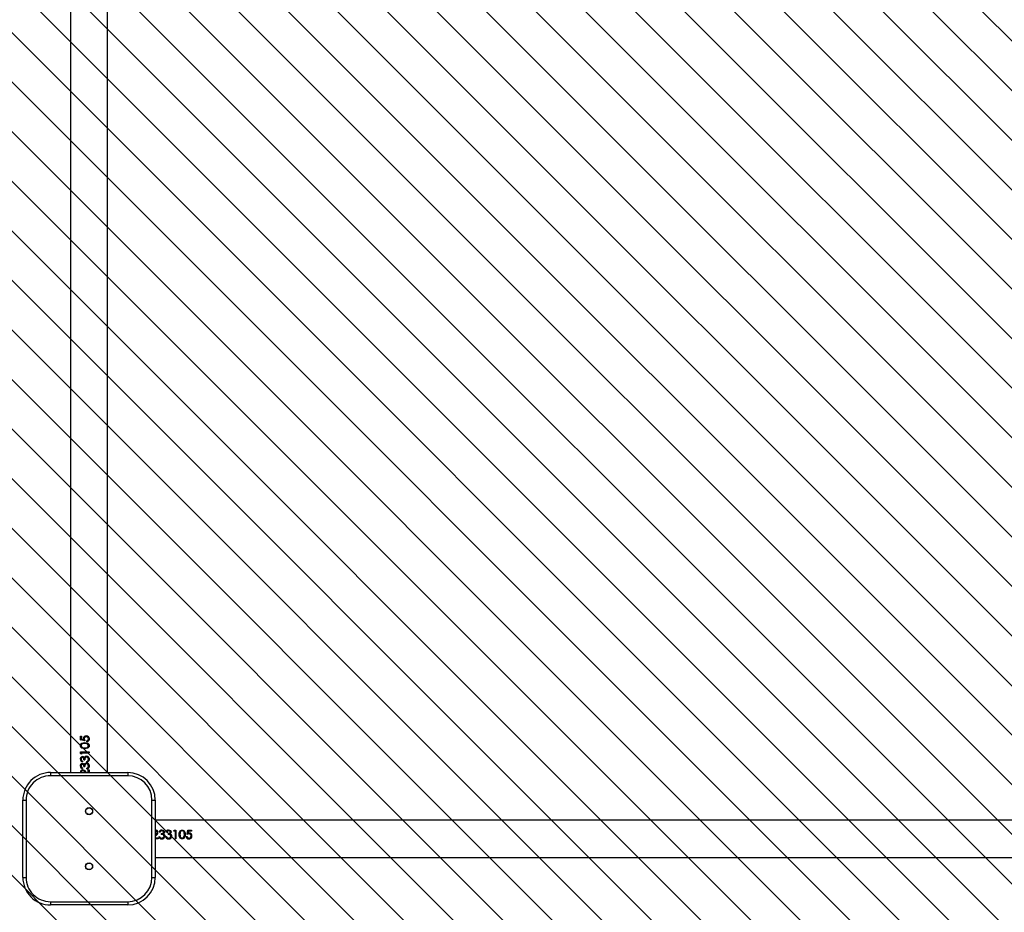
# Model space of a CAD drawing. Units: millimetres. Extents: x -3592 to -2031, y -128 to 732.
# Drawn here: x -2560 to -2470, y 197 to 278 of the extents above; entities that cross this region are included whole.
import ezdxf

# ---------------------------------------------------------------- set-up
doc = ezdxf.new("R2010")
doc.units = ezdxf.units.MM
doc.header["$LTSCALE"] = 100
doc.header["$PDSIZE"] = -1
doc.layers.add('VP-DIM', color=7, linetype='Continuous')
doc.layers.add('VP-USE', color=4, linetype='Continuous')
doc.layers.add('VP-EQ', color=7, linetype='Continuous', true_color=0x8a3492)
doc.dimstyles.new('Strefa', dxfattribs={"dimtxt": 14, "dimasz": 20, "dimexe": 20, "dimexo": 50, "dimgap": 20, "dimtad": 0, "dimdec": 0, "dimzin": 0, "dimdsep": 46, "dimtxsty": 'Standard', "dimcen": 0.09, "dimadec": 0, "dimazin": 0, "dimtfac": 1, "dimtdec": 4, "dimtofl": 0, "dimtmove": 0, "dimatfit": 3, "dimfxl": 70, "dimfxlon": 1, "dimtolj": 1, "dimtzin": 0, "dimarcsym": 0})

# ---------------------------------------------------------------- blocks, each defined once
blk = doc.blocks.new('*D29')
at = {"layer": 'Defpoints', "color": 0}
for p in [(-2181.37167589726, 711.8244937078559), (-2181.37167589726, 148.9239098156767), (-3084.271404649932, 138.4743001425215)]:
    blk.add_point(p, dxfattribs=at)
at = {"layer": 'VP-DIM', "color": 0, "lineweight": -2}
for p, q in [((-3084.271404649932, 641.8244937078559), (-3084.271404649932, 731.8244937078559)), ((-2181.37167589726, 641.8244937078559), (-2181.37167589726, 731.8244937078559)), ((-3064.271404649932, 711.8244937078559), (-2702.700979205855, 711.8244937078559)), ((-2201.37167589726, 711.8244937078559), (-2627.700979205855, 711.8244937078559))]:
    blk.add_line(p, q, dxfattribs=at)
at = {"layer": 'VP-DIM', "color": 0}
for points in [[(-3064.271404649932, 715.1578270411893), (-3064.271404649932, 708.4911603745226), (-3084.271404649932, 711.8244937078559)], [(-2201.37167589726, 708.4911603745226), (-2201.37167589726, 715.1578270411893), (-2181.37167589726, 711.8244937078559)]]:
    blk.add_solid(points, dxfattribs=at)
at = {"layer": 'VP-DIM', "color": 0, "insert": (-2665.200979205855, 711.8244937078559), "char_height": 14, "attachment_point": 5}
blk.add_mtext('\\A1;903', dxfattribs=at)
blk = doc.blocks.new('*D30')
at = {"layer": 'Defpoints', "color": 0}
for p in [(-2391.37167589726, 663.8244937078557), (-2391.37167589726, 96.92391148969), (-2934.271404649933, 28.92487213216214)]:
    blk.add_point(p, dxfattribs=at)
at = {"layer": 'VP-DIM', "color": 0, "lineweight": -2}
for p, q in [((-2934.271404649933, 593.8244937078557), (-2934.271404649933, 683.8244937078557)), ((-2391.37167589726, 593.8244937078557), (-2391.37167589726, 683.8244937078557)), ((-2914.271404649933, 663.8244937078557), (-2701.488206940262, 663.8244937078557)), ((-2411.37167589726, 663.8244937078557), (-2624.154873606929, 663.8244937078557))]:
    blk.add_line(p, q, dxfattribs=at)
at = {"layer": 'VP-DIM', "color": 0}
for points in [[(-2914.271404649933, 667.1578270411891), (-2914.271404649933, 660.4911603745223), (-2934.271404649933, 663.8244937078557)], [(-2411.37167589726, 660.4911603745223), (-2411.37167589726, 667.1578270411891), (-2391.37167589726, 663.8244937078557)]]:
    blk.add_solid(points, dxfattribs=at)
at = {"layer": 'VP-DIM', "color": 0, "insert": (-2662.821540273596, 663.8244937078557), "char_height": 14, "attachment_point": 5}
blk.add_mtext('\\A1;543', dxfattribs=at)
blk = doc.blocks.new('*D31')
at = {"layer": 'Defpoints', "color": 0}
for p in [(-2711.271401811261, 365.8244847433218), (-2602.771397996564, 22.02449376895515), (-2111.371389794965, 22.02449376895513)]:
    blk.add_point(p, dxfattribs=at)
at = {"layer": 'VP-DIM', "color": 0, "lineweight": -2}
for p, q in [((-2181.371389794965, 365.8244847433217), (-2091.371389794965, 365.8244847433217)), ((-2111.371389794965, 345.8244847433217), (-2111.371389794965, 226.8771282331418)), ((-2111.371389794965, 42.02449376895507), (-2111.371389794965, 149.5437948998087)), ((-2181.371389794965, 22.02449376895508), (-2091.371389794965, 22.02449376895506))]:
    blk.add_line(p, q, dxfattribs=at)
at = {"layer": 'VP-DIM', "color": 0}
for points in [[(-2108.038056461631, 345.8244847433217), (-2114.704723128298, 345.8244847433217), (-2111.371389794965, 365.8244847433217)], [(-2114.704723128298, 42.02449376895507), (-2108.038056461631, 42.02449376895507), (-2111.371389794965, 22.02449376895507)]]:
    blk.add_solid(points, dxfattribs=at)
at = {"layer": 'VP-DIM', "color": 0, "insert": (-2111.371389794965, 188.2104615664753), "char_height": 14, "attachment_point": 5, "rotation": 90}
blk.add_mtext('\\A1;344', dxfattribs=at)
blk = doc.blocks.new('*D32')
at = {"layer": 'Defpoints', "color": 0}
for p in [(-2818.272187877316, 575.8244937078559), (-2686.888347307382, -127.9755062310449), (-2051.37167589726, -127.9755062310449)]:
    blk.add_point(p, dxfattribs=at)
at = {"layer": 'VP-DIM', "color": 0, "lineweight": -2}
for p, q in [((-2121.37167589726, 575.8244937078559), (-2031.37167589726, 575.8244937078559)), ((-2051.37167589726, 555.8244937078559), (-2051.37167589726, 234.7590311866438)), ((-2051.37167589726, -107.9755062310449), (-2051.37167589726, 159.7590311866438)), ((-2121.37167589726, -127.9755062310449), (-2031.37167589726, -127.9755062310449))]:
    blk.add_line(p, q, dxfattribs=at)
at = {"layer": 'VP-DIM', "color": 0}
for points in [[(-2048.038342563926, 555.8244937078559), (-2054.705009230593, 555.8244937078559), (-2051.37167589726, 575.8244937078559)], [(-2054.705009230593, -107.9755062310449), (-2048.038342563926, -107.9755062310449), (-2051.37167589726, -127.9755062310449)]]:
    blk.add_solid(points, dxfattribs=at)
at = {"layer": 'VP-DIM', "color": 0, "insert": (-2051.37167589726, 197.259031186644), "char_height": 14, "attachment_point": 5, "rotation": 90}
blk.add_mtext('\\A1;704', dxfattribs=at)
blk = doc.blocks.new('2326s')
at = {"layer": 'VP-EQ', "color": 0, "linetype": 'Continuous', "lineweight": 25}
for p, q in [((-2554.956408906598, 352.9242276327259), (-2554.956408906598, 209.9241971151478)), ((-2551.586409974713, 209.9241971151478), (-2551.586409974713, 352.9242276327259)), ((-2554.041692186016, 212.8786086218008), (-2554.041692186016, 213.2068156377918)), ((-2554.041692186016, 213.2068156377918), (-2553.967830110211, 213.2068156377918)), ((-2554.018827844281, 212.8786086218008), (-2554.018827844281, 213.2068156377918)), ((-2553.967830110211, 213.2068156377918), (-2553.967830110211, 212.9346965925342)), ((-2553.534742761273, 213.1657838003284), (-2553.526922631879, 213.1657838003284)), ((-2553.531738687177, 213.2375835554249), (-2553.524013925214, 213.2375835554249)), ((-2554.059883523602, 212.3563288824207), (-2554.036470819135, 212.3563288824207)), ((-2553.667661119122, 212.7965568678028), (-2554.041692186016, 212.8786086218008)), ((-2554.041692186016, 212.8786086218008), (-2554.018827844281, 212.8786086218008)), ((-2553.655907083173, 212.7965568678028), (-2554.018827844281, 212.8786086218008)), ((-2553.967830110211, 212.9346965925342), (-2553.771301675458, 212.8915905134327)), ((-2553.771301675458, 212.8915905134327), (-2553.786131311078, 212.9858254568226)), ((-2553.786131311078, 212.9858254568226), (-2553.770848680158, 212.9858254568226)), ((-2553.771301675458, 212.8915905134327), (-2553.756472039838, 212.8915905134327)), ((-2553.756472039838, 212.8915905134327), (-2553.770848680158, 212.9858254568226)), ((-2553.707405496258, 212.9728435651905), (-2553.667661119122, 212.7965568678028)), ((-2553.469821382184, 212.5303744451649), (-2553.667661119122, 212.5606536047108)), ((-2553.655907083173, 212.5606536047108), (-2553.667661119122, 212.5606536047108)), ((-2553.66735117497, 212.6324533598074), (-2553.65559713902, 212.6324533598074)), ((-2553.46393244328, 212.5303744451649), (-2553.655907083173, 212.5606536047108)), ((-2553.476020265241, 212.714505113805), (-2553.476020265241, 212.7863048689014)), ((-2553.476020265241, 212.7863048689014), (-2553.469964433331, 212.7863048689014)), ((-2553.469964433331, 212.714505113805), (-2553.469964433331, 212.7863048689014)), ((-2553.46393244328, 212.5303744451649), (-2553.469821382184, 212.5303744451649)), ((-2553.332921434064, 212.9627465383655), (-2553.331109452863, 212.9627465383655)), ((-2553.331109452863, 212.3587369100696), (-2553.332921434064, 212.3587369100696)), ((-2553.250881600995, 212.9585742132313), (-2553.251501489301, 212.9585742132313)), ((-2553.250881600995, 212.3563288824207), (-2553.251501489301, 212.3563288824207)), ((-2554.041692186016, 211.7914318220267), (-2553.271409440656, 211.7914318220267)), ((-2554.041692186016, 211.6435169355518), (-2554.041692186016, 211.7914318220267)), ((-2553.967830110211, 211.5965603963978), (-2554.041692186016, 211.6435169355518)), ((-2554.041692186016, 211.6435169355518), (-2554.018827844281, 211.6435169355518)), ((-2554.018827844281, 211.6435169355518), (-2554.018827844281, 211.7914318220267)), ((-2553.967830110211, 211.6100906507618), (-2554.018827844281, 211.6435169355518)), ((-2553.967830110211, 211.71963206693), (-2553.967830110211, 211.5965603963978)), ((-2553.967830110211, 211.71963206693), (-2553.271409440656, 211.71963206693)), ((-2553.655907083173, 212.1606587545523), (-2553.667661119122, 212.1606587545523)), ((-2553.66735117497, 212.0888589994559), (-2553.65559713902, 212.0888589994559)), ((-2553.508278298993, 211.4016889707691), (-2553.501244950909, 211.4016889707691)), ((-2553.271409440656, 211.7914318220267), (-2553.271409440656, 211.71963206693)), ((-2554.059883523602, 211.1270069257862), (-2554.036470819135, 211.1270069257862)), ((-2554.059883523602, 210.5116247312671), (-2554.036470819135, 210.5116247312671)), ((-2553.873201776166, 210.960662283147), (-2553.873201776166, 210.8888625280506)), ((-2553.870960641522, 211.2888692991382), (-2553.853174615521, 211.2888692991382)), ((-2553.870960641522, 210.6734751836902), (-2553.853174615521, 210.6734751836902)), ((-2553.870650697369, 211.3606571333057), (-2553.852864671368, 211.3606571333057)), ((-2553.870650697369, 210.7452749387867), (-2553.852864671368, 210.7452749387867)), ((-2553.746911454816, 211.0837339536793), (-2553.667661119122, 211.0837339536793)), ((-2553.714224267621, 211.2672328130848), (-2553.701087403912, 211.2672328130848)), ((-2553.714224267621, 210.6518506185657), (-2553.701087403912, 210.6518506185657)), ((-2553.648015428204, 211.3539337293753), (-2553.636833596845, 211.3539337293753)), ((-2553.648015428204, 210.7385396139271), (-2553.636833596845, 210.7385396139271)), ((-2553.508278298993, 210.7862948553211), (-2553.501244950909, 210.7862948553211)), ((-2553.501459527631, 211.3298892156727), (-2553.49461691441, 211.3298892156727)), ((-2553.501459527631, 210.7145070211536), (-2553.49461691441, 210.7145070211536)), ((-2553.486200738568, 210.8580946104175), (-2553.486200738568, 210.929894365514)), ((-2553.486200738568, 210.929894365514), (-2553.479834962506, 210.929894365514)), ((-2553.479834962506, 210.8580946104175), (-2553.479834962506, 210.929894365514)), ((-2553.376146722455, 210.9925507681019), (-2553.373047280926, 210.9925507681019)), ((-2553.332921434064, 211.1262082235464), (-2553.331109452863, 211.1262082235464)), ((-2553.332921434064, 210.5108141080984), (-2553.331109452863, 210.5108141080984)), ((-2553.250881600995, 211.1249207632191), (-2553.251501489301, 211.1249207632191)), ((-2553.250881600995, 210.5095385687), (-2553.251501489301, 210.5095385687)), ((-2556.771704126019, 209.9241971151478), (-2549.771686959881, 209.9241971151478)), ((-2556.771704126019, 209.9241971151478), (-2556.771704126019, 209.6242069379934)), ((-2549.771686959881, 209.6242069379934), (-2556.771704126019, 209.6242069379934)), ((-2553.873201776166, 210.345280088628), (-2553.873201776166, 210.2734803335316)), ((-2553.842541146893, 210.1606606619009), (-2553.825613427777, 210.1606606619009)), ((-2553.836509156842, 210.0888609068043), (-2553.819748330731, 210.0888609068043)), ((-2553.746911454816, 210.4683517591602), (-2553.667661119122, 210.4683517591602)), ((-2553.586169648785, 209.9241971151478), (-2553.6003793961, 209.9375843183643)), ((-2553.576847482342, 209.9241971151478), (-2553.590604234356, 209.9375843183643)), ((-2553.565570283551, 209.9987982885489), (-2553.486510682721, 209.9241971151478)), ((-2553.486200738568, 210.2427124158985), (-2553.486200738568, 210.314500250066)), ((-2553.486200738568, 210.314500250066), (-2553.479834962506, 210.314500250066)), ((-2553.479834962506, 210.2427124158985), (-2553.479834962506, 210.314500250066)), ((-2553.376146722455, 210.3771685735828), (-2553.373047280926, 210.3771685735828)), ((-2553.353425431867, 210.1709126608021), (-2553.271409440656, 210.1709126608021)), ((-2553.353425431867, 209.9241971151478), (-2553.353425431867, 210.1709126608021)), ((-2553.350993562359, 209.9241971151478), (-2553.350993562359, 210.1709126608021)), ((-2553.271409440656, 210.1709126608021), (-2553.271409440656, 209.9241971151478)), ((-2549.771686959881, 209.9241971151478), (-2549.771686959881, 209.6242069379934)), ((-2559.271689820905, 200.424206175054), (-2559.271689820905, 207.4241994993338)), ((-2559.271689820905, 207.4241994993338), (-2558.971687722821, 207.4241994993338)), ((-2558.971687722821, 207.4241994993338), (-2558.971687722821, 200.424206175054)), ((-2547.571703363079, 200.424206175054), (-2547.571703363079, 207.4241994993338)), ((-2547.571703363079, 207.4241994993338), (-2547.271701264996, 207.4241994993338)), ((-2547.271701264996, 207.4241994993338), (-2547.271701264996, 200.424206175054)), ((-2404.271742272992, 205.6089162008413), (-2547.271701264996, 205.6089162008413)), ((-2547.271701264996, 204.2386888639576), (-2547.258325982709, 204.2528747694143)), ((-2547.271701264996, 204.229342855657), (-2547.258325982709, 204.2431115286001)), ((-2547.107025552411, 204.4890283720142), (-2547.107025552411, 204.4722556249747)), ((-2547.035237718243, 204.4950603620655), (-2547.035237718243, 204.4781088010914)), ((-2546.850630212445, 204.525709070409), (-2546.922418046613, 204.525709070409)), ((-2546.727534700055, 204.3994187490589), (-2546.727534700055, 204.3201684133655)), ((-2546.684285569806, 204.7123788969166), (-2546.684285569806, 204.6889781133777)), ((-2546.544047761578, 204.3667315618643), (-2546.544047761578, 204.3535827772266)), ((-2546.522423196454, 204.5234560148365), (-2546.522423196454, 204.5056699888357)), ((-2546.457358766217, 204.3005108015186), (-2546.457358766217, 204.2893408910877)), ((-2546.450635362286, 204.5231579916126), (-2546.450635362286, 204.5053838865406)), ((-2546.235248017926, 204.525709070409), (-2546.307035852094, 204.525709070409)), ((-2546.112152505536, 204.3994187490589), (-2546.112152505536, 204.3201684133655)), ((-2546.068903375287, 204.7123788969166), (-2546.068903375287, 204.6889781133777)), ((-2545.928665567059, 204.3667315618643), (-2545.928665567059, 204.3535827772266)), ((-2545.907041001935, 204.5234560148365), (-2545.907041001935, 204.5056699888357)), ((-2545.841976571698, 204.3005108015186), (-2545.841976571698, 204.2893408910877)), ((-2545.835229325909, 204.5231579916126), (-2545.835229325909, 204.5053838865406)), ((-2545.599337983746, 204.6203374044546), (-2545.552393365521, 204.6941875593311)), ((-2545.476266313214, 204.6203374044546), (-2545.599337983746, 204.6203374044546)), ((-2545.585795808453, 204.6203374044546), (-2545.552393365521, 204.6713351385245)), ((-2545.552393365521, 204.6941875593311), (-2545.404478479046, 204.6941875593311)), ((-2545.552393365521, 204.6941875593311), (-2545.552393365521, 204.6713351385245)), ((-2545.552393365521, 204.6713351385245), (-2545.404478479046, 204.6713351385245)), ((-2545.476266313214, 204.6203374044546), (-2545.476266313214, 203.923916734899)), ((-2545.404478479046, 204.6941875593311), (-2545.404478479046, 203.923916734899)), ((-2545.107027459759, 204.3198584692127), (-2545.107027459759, 204.308104433263)), ((-2545.035239625592, 204.3084024564869), (-2545.035239625592, 204.3201684133655)), ((-2544.839569497723, 204.7123788969166), (-2544.839569497723, 204.6889781133777)), ((-2544.665523934979, 204.1223286764271), (-2544.635244775433, 204.3201684133655)), ((-2544.665523934979, 204.1164397375235), (-2544.635244775433, 204.3084024564869)), ((-2544.635244775433, 204.3084024564869), (-2544.635244775433, 204.3201684133655)), ((-2544.563433099408, 204.3198584692127), (-2544.563433099408, 204.308104433263)), ((-2544.399329591412, 204.3201684133655), (-2544.317289758343, 204.6941875593311)), ((-2544.399329591412, 204.3084024564869), (-2544.317289758343, 204.6713351385245)), ((-2544.223066735882, 204.359912790502), (-2544.399329591412, 204.3201684133655)), ((-2544.317289758343, 204.6941875593311), (-2543.989082742352, 204.6941875593311)), ((-2544.317289758343, 204.6941875593311), (-2544.317289758343, 204.6713351385245)), ((-2544.317289758343, 204.6713351385245), (-2543.989082742352, 204.6713351385245)), ((-2544.261189866681, 204.6203374044546), (-2544.30431978764, 204.423808969701)), ((-2544.30431978764, 204.423808969701), (-2544.210072923322, 204.4386266843921)), ((-2544.30431978764, 204.423808969701), (-2544.30431978764, 204.4089674131519)), ((-2544.30431978764, 204.4089674131519), (-2544.210072923322, 204.4233559744009)), ((-2543.989082742352, 204.6203374044546), (-2544.261189866681, 204.6203374044546)), ((-2544.210072923322, 204.4386266843921), (-2544.210072923322, 204.4233559744009)), ((-2543.989082742352, 204.6941875593311), (-2543.989082742352, 204.6203374044546)), ((-2547.197100091596, 204.2180656568655), (-2547.271701264996, 204.1390060560352)), ((-2547.271701264996, 204.0059327261097), (-2547.024985719342, 204.0059327261097)), ((-2547.271701264996, 204.0035008566031), (-2547.024985719342, 204.0035008566031)), ((-2547.024985719342, 203.923916734899), (-2547.271701264996, 203.923916734899)), ((-2547.024985719342, 204.0059327261097), (-2547.024985719342, 203.923916734899)), ((-2546.953197885175, 204.1387080328113), (-2546.881386209149, 204.1387080328113)), ((-2546.953197885175, 204.1323303358204), (-2546.881386209149, 204.1323303358204)), ((-2546.881386209149, 204.1387080328113), (-2546.881386209149, 204.1323303358204)), ((-2546.818729806561, 204.0286540166981), (-2546.818729806561, 204.025542654241)), ((-2546.686359811444, 203.903400816167), (-2546.686359811444, 203.9040087835438)), ((-2546.685072351117, 203.9854406492359), (-2546.685072351117, 203.9836048261768)), ((-2546.481391358991, 204.1539549009451), (-2546.481391358991, 204.1471361295828)), ((-2546.409603524823, 204.1607855932364), (-2546.409603524823, 204.1537522451526)), ((-2546.337791848797, 204.1387080328113), (-2546.26600401463, 204.1387080328113)), ((-2546.337791848797, 204.1323303358204), (-2546.26600401463, 204.1323303358204)), ((-2546.26600401463, 204.1387080328113), (-2546.26600401463, 204.1323303358204)), ((-2546.203347612042, 204.0286540166981), (-2546.203347612042, 204.025542654241)), ((-2546.070977616925, 203.903400816167), (-2546.070977616925, 203.9040087835438)), ((-2546.069690156598, 203.9854406492359), (-2546.069690156598, 203.9836048261768)), ((-2545.866009164472, 204.1539549009451), (-2545.866009164472, 204.1471361295828)), ((-2545.794221330304, 204.1607855932364), (-2545.794221330304, 204.1537522451526)), ((-2545.404478479046, 203.923916734899), (-2545.476266313214, 203.923916734899)), ((-2544.839569497723, 203.903400816167), (-2544.839569497723, 203.9040087835438)), ((-2544.837161470075, 203.9836048261768), (-2544.837161470075, 203.9854406492359)), ((-2544.665523934979, 204.1164397375235), (-2544.665523934979, 204.1223286764271)), ((-2544.481393266339, 204.1285275594837), (-2544.409605432171, 204.1285275594837)), ((-2544.481393266339, 204.1224598066456), (-2544.409605432171, 204.1224598066456)), ((-2544.409605432171, 204.1285275594837), (-2544.409605432171, 204.1224598066456)), ((-2544.237324166912, 203.903400816167), (-2544.237324166912, 203.9040087835438)), ((-2544.233151841778, 203.9854406492359), (-2544.233151841778, 203.9836048261768)), ((-2544.030114579816, 204.1872500555164), (-2544.030114579816, 204.1794418470508)), ((-2543.958326745648, 204.1842459814197), (-2543.958326745648, 204.1765212194568)), ((-2547.271701264996, 202.2389172689564), (-2404.271742272992, 202.2389172689564)), ((-2559.271689820905, 200.424206175054), (-2558.971687722821, 200.424206175054)), ((-2547.571703363079, 200.424206175054), (-2547.271701264996, 200.424206175054)), ((-2556.771704126019, 198.2241987363943), (-2549.771686959881, 198.2241987363943)), ((-2556.771704126019, 198.2241987363943), (-2556.771704126019, 197.9241966383106)), ((-2549.771686959881, 198.2241987363943), (-2549.771686959881, 197.9241966383106)), ((-2549.771686959881, 197.9241966383106), (-2556.771704126019, 197.9241966383106))]:
    blk.add_line(p, q, dxfattribs=at)
at = {"layer": 'VP-EQ', "color": 0, "linetype": 'Continuous', "lineweight": 25, "flags": 128}
for points in [[(-2554.059883523602, 212.3563288824207), (-2554.051038194318, 212.4260901586658), (-2554.024192262311, 212.4897836820728), (-2553.981706071515, 212.5421284811148), (-2553.927775788922, 212.5806807653553), (-2553.802367616315, 212.6226305143484), (-2553.66735117497, 212.6324533598074)], [(-2553.66735117497, 212.0888589994559), (-2553.801533151287, 212.0972274915821), (-2553.927132058759, 212.1351718084461), (-2553.982492852826, 212.1738790647632), (-2554.023882318158, 212.2240542547352), (-2554.05089514317, 212.2871040479786), (-2554.059883523602, 212.3563288824207)], [(-2554.036470819135, 212.3563288824207), (-2554.027911592145, 212.4260901586658), (-2554.001852441449, 212.4897836820728), (-2553.960629869122, 212.5421284811148), (-2553.908296991009, 212.5806807653553), (-2553.786608148236, 212.6226305143484), (-2553.65559713902, 212.6324533598074)], [(-2553.65559713902, 212.0888589994559), (-2553.785797525067, 212.0972274915821), (-2553.907677102703, 212.1351718084461), (-2553.961392808576, 212.1738790647632), (-2554.001566339154, 212.2240542547352), (-2554.027768540997, 212.2871040479786), (-2554.036470819135, 212.3563288824207)], [(-2553.667661119122, 212.5606536047108), (-2553.773209024091, 212.5536202566273), (-2553.873130250592, 212.5251411573538), (-2553.918167520184, 212.4981283323414), (-2553.953524995465, 212.4611496107227), (-2553.977986741681, 212.4122738020069), (-2553.986450601239, 212.3587369100696)], [(-2553.986450601239, 212.3587369100696), (-2553.978058267255, 212.3048066274769), (-2553.954287934918, 212.2566699163563), (-2553.919073510785, 212.2187852041372), (-2553.874012399335, 212.1913909093985), (-2553.773399758954, 212.1661066190845), (-2553.667661119122, 212.1606587545523)], [(-2553.667661119122, 212.1606587545523), (-2553.560277391095, 212.1659874097952), (-2553.454896379132, 212.191462434972), (-2553.407284188886, 212.218272604192), (-2553.368493486066, 212.2567772047169), (-2553.342410493512, 212.3048900739798), (-2553.332921434064, 212.3587369100696)], [(-2553.66735117497, 212.6324533598074), (-2553.529712129254, 212.6227258817798), (-2553.396746087689, 212.580752290929), (-2553.338071275372, 212.5420331136829), (-2553.291174340863, 212.4895691053516), (-2553.260942865033, 212.4259947912342), (-2553.250881600995, 212.3563288824207)], [(-2553.250881600995, 212.3563288824207), (-2553.260919023175, 212.2871874944813), (-2553.291198182721, 212.2242211477405), (-2553.338619638104, 212.1729253904468), (-2553.397675920148, 212.1357440130359), (-2553.530665803571, 212.0974659101614), (-2553.66735117497, 212.0888589994559)], [(-2553.655907083173, 212.1606587545523), (-2553.551694322247, 212.1659874097952), (-2553.449436593671, 212.191462434972), (-2553.403254914899, 212.218272604192), (-2553.365608621259, 212.2567772047169), (-2553.340312410016, 212.3048900739798), (-2553.331109452863, 212.3587369100696)], [(-2553.27558176579, 212.4570488111622), (-2553.261252809186, 212.4259947912342), (-2553.251501489301, 212.3563288824207)], [(-2553.251501489301, 212.3563288824207), (-2553.261252809186, 212.2871874944813), (-2553.275033403058, 212.2576116697437)], [(-2553.251501489301, 212.9585742132313), (-2553.266641069074, 212.8690957204947), (-2553.272625375409, 212.8594516889698)], [(-2553.27181475224, 213.0714415685782), (-2553.269835878033, 213.067436136449), (-2553.251501489301, 212.9585742132313)], [(-2553.648015428204, 211.3539337293753), (-2553.58235495152, 211.3897441999561), (-2553.508278298993, 211.4016889707691)], [(-2553.636833596845, 211.3539337293753), (-2553.573128152509, 211.3897441999561), (-2553.501244950909, 211.4016889707691)], [(-2554.059883523602, 211.1270069257862), (-2554.047223497052, 211.2121581213123), (-2554.009553361554, 211.2874387876639), (-2553.981443811078, 211.3175510542044), (-2553.948041368146, 211.3405942098743), (-2553.910633493084, 211.3555668966419), (-2553.890820909161, 211.3592862264761), (-2553.870650697369, 211.3606571333057)], [(-2554.059883523602, 210.5116247312671), (-2554.047223497052, 210.5967640058643), (-2554.009553361554, 210.6720565931448), (-2553.981443811078, 210.7021688596853), (-2553.948041368146, 210.7252120153553), (-2553.910633493084, 210.7401727811939), (-2553.890820909161, 210.7439040319568), (-2553.870650697369, 210.7452749387867)], [(-2554.036470819135, 211.1270069257862), (-2554.024192262311, 211.2121581213123), (-2553.987642694135, 211.2874387876639), (-2553.960367608685, 211.3175510542044), (-2553.927966523785, 211.3405942098743), (-2553.891679216046, 211.3555668966419), (-2553.87246267857, 211.3592862264761), (-2553.852864671368, 211.3606571333057)], [(-2554.036470819135, 210.5116247312671), (-2554.024192262311, 210.5967640058643), (-2553.987642694135, 210.6720565931448), (-2553.960367608685, 210.7021688596853), (-2553.927966523785, 210.7252120153553), (-2553.891679216046, 210.7401727811939), (-2553.87246267857, 210.7439040319568), (-2553.852864671368, 210.7452749387867)], [(-2553.870960641522, 211.2888692991382), (-2553.897019792218, 211.2851261274463), (-2553.921004701276, 211.2739323751575), (-2553.941461015363, 211.2565039770252), (-2553.958293367047, 211.2350224630484), (-2553.980060983319, 211.1840008871206), (-2553.986450601239, 211.1279725210318)], [(-2553.870960641522, 210.6734751836902), (-2553.897019792218, 210.6697439329273), (-2553.921004701276, 210.6585501806385), (-2553.941461015363, 210.6411217825062), (-2553.958293367047, 210.6196402685291), (-2553.980060983319, 210.5686186926016), (-2553.986450601239, 210.5125784055838)], [(-2553.746911454816, 211.0837339536793), (-2553.752991128583, 211.1506818906912), (-2553.773352075238, 211.214423097814), (-2553.789802957196, 211.243283666814), (-2553.812142778058, 211.2672566549427), (-2553.839918542523, 211.283349909032), (-2553.855248857159, 211.2874507085928), (-2553.870960641522, 211.2888692991382)], [(-2553.746911454816, 210.4683517591602), (-2553.752991128583, 210.5352996961719), (-2553.773352075238, 210.599040903295), (-2553.789802957196, 210.6279014722952), (-2553.812142778058, 210.6518744604236), (-2553.839918542523, 210.667955793584), (-2553.855248857159, 210.6720685140738), (-2553.870960641522, 210.6734751836902)], [(-2553.732797074933, 211.0837339536793), (-2553.738709855695, 211.1506818906912), (-2553.758450914044, 211.214423097814), (-2553.774424958844, 211.243283666814), (-2553.796097207684, 211.2672566549427), (-2553.82306234898, 211.283349909032), (-2553.837915826458, 211.2874507085928), (-2553.853174615521, 211.2888692991382)], [(-2553.732797074933, 210.4683517591602), (-2553.738709855695, 210.5352996961719), (-2553.758450914044, 210.599040903295), (-2553.774424958844, 210.6279014722952), (-2553.796097207684, 210.6518744604236), (-2553.82306234898, 210.667955793584), (-2553.837915826458, 210.6720685140738), (-2553.853174615521, 210.6734751836902)], [(-2553.714224267621, 211.2672328130848), (-2553.686591554303, 211.3149642126209), (-2553.648015428204, 211.3539337293753)], [(-2553.714224267621, 210.6518506185657), (-2553.686591554303, 210.6995820181019), (-2553.648015428204, 210.7385396139271)], [(-2553.701087403912, 211.2672328130848), (-2553.674265313763, 211.3149642126209), (-2553.636833596845, 211.3539337293753)], [(-2553.701087403912, 210.6518506185657), (-2553.674265313763, 210.6995820181019), (-2553.636833596845, 210.7385396139271)], [(-2553.501459527631, 211.3298892156727), (-2553.542181420941, 211.3238572256214), (-2553.579350877423, 211.3062261716971), (-2553.610893655438, 211.2794994489795), (-2553.634759355206, 211.2459181921131), (-2553.659531045575, 211.1668109075672), (-2553.667661119122, 211.0837339536793)], [(-2553.501459527631, 210.7145070211536), (-2553.542181420941, 210.7084750311024), (-2553.579350877423, 210.690843977178), (-2553.610893655438, 210.6641172544605), (-2553.634759355206, 210.6305240766651), (-2553.659531045575, 210.5514167921192), (-2553.667661119122, 210.4683517591602)], [(-2553.648015428204, 210.7385396139271), (-2553.58235495152, 210.7743620054371), (-2553.508278298993, 210.7862948553211)], [(-2553.636833596845, 210.7385396139271), (-2553.573128152509, 210.7743620054371), (-2553.501244950909, 210.7862948553211)], [(-2553.486200738568, 210.929894365514), (-2553.426596093792, 210.9532832281238), (-2553.376146722455, 210.9925507681019)], [(-2553.479834962506, 210.929894365514), (-2553.421994615216, 210.9532832281238), (-2553.373047280926, 210.9925507681019)], [(-2553.376146722455, 210.9925507681019), (-2553.342648912091, 211.055409826482), (-2553.332921434064, 211.1262082235464)], [(-2553.376146722455, 210.3771685735828), (-2553.342648912091, 210.4400276319629), (-2553.332921434064, 210.5108141080984)], [(-2553.373047280926, 210.9925507681019), (-2553.340526986737, 211.055409826482), (-2553.331109452863, 211.1262082235464)], [(-2553.373047280926, 210.3771685735828), (-2553.340526986737, 210.4400276319629), (-2553.331109452863, 210.5108141080984)], [(-2553.251501489301, 211.1249207632191), (-2553.265973497052, 211.0285877363331), (-2553.272482324262, 211.01402036115)], [(-2553.251501489301, 210.5095385687), (-2553.265973497052, 210.413205541814), (-2553.272482324262, 210.3986381666309)], [(-2553.272410798688, 211.2359642164356), (-2553.268071580548, 211.2284540311941), (-2553.251501489301, 211.1249207632191)], [(-2553.272410798688, 210.6205820219166), (-2553.268071580548, 210.6130599157461), (-2553.251501489301, 210.5095385687)], [(-2553.486200738568, 210.314500250066), (-2553.426596093792, 210.3378891126758), (-2553.376146722455, 210.3771685735828)], [(-2553.479834962506, 210.314500250066), (-2553.421994615216, 210.3378891126758), (-2553.373047280926, 210.3771685735828)], [(-2546.727534700055, 204.3994187490589), (-2546.660586763043, 204.4055103437552), (-2546.596857476849, 204.4258593694813), (-2546.568008828778, 204.4423102514393), (-2546.54402391972, 204.4646381513721), (-2546.527930665631, 204.4924258367664), (-2546.52382986607, 204.5077561514029), (-2546.522423196454, 204.5234560148365)], [(-2546.727534700055, 204.3853043691761), (-2546.660586763043, 204.391217149938), (-2546.596857476849, 204.4109582082874), (-2546.568008828778, 204.4269322530874), (-2546.54402391972, 204.4485925809986), (-2546.527930665631, 204.4755577222952), (-2546.52382986607, 204.4904350416311), (-2546.522423196454, 204.5056699888357)], [(-2546.481391358991, 204.1539549009451), (-2546.487423349041, 204.1947006361133), (-2546.505042482037, 204.2318581716663), (-2546.531793046613, 204.2634009496815), (-2546.56536238255, 204.2872785703785), (-2546.644469667096, 204.3120383398182), (-2546.727534700055, 204.3201684133655)], [(-2546.684285569806, 204.7123788969166), (-2546.599122453351, 204.6997307912952), (-2546.52382986607, 204.6620487348682), (-2546.49371759953, 204.6339511053211), (-2546.470686364789, 204.60053674146), (-2546.455713678021, 204.5631407873282), (-2546.451994348187, 204.5433401243336), (-2546.450635362286, 204.5231579916126)], [(-2546.684285569806, 204.6889781133777), (-2546.599122453351, 204.6766995565542), (-2546.52382986607, 204.6401499883777), (-2546.49371759953, 204.6128868238577), (-2546.470686364789, 204.5804618970999), (-2546.455713678021, 204.5441745893604), (-2546.451994348187, 204.5249580518848), (-2546.450635362286, 204.5053838865406)], [(-2546.522423196454, 204.5234560148365), (-2546.526166368145, 204.5495151655323), (-2546.537348199506, 204.5735000745899), (-2546.554776597638, 204.5939563886768), (-2546.576258111615, 204.6108006612906), (-2546.627279687543, 204.6325563566336), (-2546.683308053632, 204.6389578954822)], [(-2546.544047761578, 204.3667315618643), (-2546.496316362042, 204.3390869276172), (-2546.457358766217, 204.3005108015186)], [(-2546.544047761578, 204.3535827772266), (-2546.496316362042, 204.3267726080066), (-2546.457358766217, 204.2893408910877)], [(-2546.457358766217, 204.3005108015186), (-2546.421548295636, 204.234862245763), (-2546.409603524823, 204.1607855932364)], [(-2546.457358766217, 204.2893408910877), (-2546.421548295636, 204.2256354467518), (-2546.409603524823, 204.1537522451526)], [(-2546.112152505536, 204.3994187490589), (-2546.045204568524, 204.4055103437552), (-2545.98147528233, 204.4258593694813), (-2545.952602792401, 204.4423102514393), (-2545.928641725201, 204.4646381513721), (-2545.912548471112, 204.4924258367664), (-2545.908447671552, 204.5077561514029), (-2545.907041001935, 204.5234560148365)], [(-2546.112152505536, 204.3853043691761), (-2546.045204568524, 204.391217149938), (-2545.98147528233, 204.4109582082874), (-2545.952602792401, 204.4269322530874), (-2545.928641725201, 204.4485925809986), (-2545.912548471112, 204.4755577222952), (-2545.908447671552, 204.4904350416311), (-2545.907041001935, 204.5056699888357)], [(-2545.866009164472, 204.1539549009451), (-2545.872041154523, 204.1947006361133), (-2545.889660287518, 204.2318581716663), (-2545.916410852093, 204.2634009496815), (-2545.949980188031, 204.2872785703785), (-2546.029087472577, 204.3120383398182), (-2546.112152505536, 204.3201684133655)], [(-2546.068903375287, 204.7123788969166), (-2545.983740258831, 204.6997307912952), (-2545.908447671552, 204.6620487348682), (-2545.878335405011, 204.6339511053211), (-2545.85530417027, 204.60053674146), (-2545.840331483502, 204.5631407873282), (-2545.836612153668, 204.5433401243336), (-2545.835229325909, 204.5231579916126)], [(-2546.068903375287, 204.6889781133777), (-2545.983740258831, 204.6766995565542), (-2545.908447671552, 204.6401499883777), (-2545.878335405011, 204.6128868238577), (-2545.85530417027, 204.5804618970999), (-2545.840331483502, 204.5441745893604), (-2545.836612153668, 204.5249580518848), (-2545.835229325909, 204.5053838865406)], [(-2545.907041001935, 204.5234560148365), (-2545.910784173627, 204.5495151655323), (-2545.921966004987, 204.5735000745899), (-2545.939394403119, 204.5939563886768), (-2545.960875917096, 204.6108006612906), (-2546.011897493024, 204.6325563566336), (-2546.067925859113, 204.6389578954822)], [(-2545.928665567059, 204.3667315618643), (-2545.880934167523, 204.3390869276172), (-2545.841976571698, 204.3005108015186)], [(-2545.928665567059, 204.3535827772266), (-2545.880934167523, 204.3267726080066), (-2545.841976571698, 204.2893408910877)], [(-2545.841976571698, 204.3005108015186), (-2545.806166101117, 204.234862245763), (-2545.794221330304, 204.1607855932364)], [(-2545.841976571698, 204.2893408910877), (-2545.806166101117, 204.2256354467518), (-2545.794221330304, 204.1537522451526)], [(-2545.107027459759, 204.3198584692127), (-2545.098658967633, 204.4540404455313), (-2545.060726571698, 204.5796393530018), (-2545.022007394452, 204.6350001470694), (-2544.971844125409, 204.6763896124014), (-2544.908782411237, 204.7034024374134), (-2544.839569497723, 204.7123788969166)], [(-2545.107027459759, 204.308104433263), (-2545.098658967633, 204.4383048193106), (-2545.060726571698, 204.5601724760184), (-2545.022007394452, 204.6139001028187), (-2544.971844125409, 204.6540617124685), (-2544.908782411237, 204.6802758352408), (-2544.839569497723, 204.6889781133777)], [(-2544.839569497723, 203.903400816167), (-2544.908710885663, 203.9134382383475), (-2544.971677232403, 203.9437054769642), (-2545.022961068768, 203.9911269323475), (-2545.060154367108, 204.0501832143909), (-2545.098420549054, 204.183173097814), (-2545.107027459759, 204.3198584692127)], [(-2544.837161470075, 204.6389578954822), (-2544.891091752667, 204.6305774824268), (-2544.939228463788, 204.6067833082325), (-2544.977113176007, 204.5715808050281), (-2545.004507470745, 204.5265316145071), (-2545.029803681989, 204.4258951322681), (-2545.035239625592, 204.3201684133655)], [(-2545.035239625592, 204.3201684133655), (-2545.029922891278, 204.2127846853382), (-2545.004435945172, 204.1073917524463), (-2544.977637696881, 204.0598034040579), (-2544.939109254498, 204.0210007803089), (-2544.891020227094, 203.9949297086841), (-2544.837161470075, 203.9854406492359)], [(-2545.035239625592, 204.3084024564869), (-2545.029922891278, 204.2042135374195), (-2545.004435945172, 204.1019558088428), (-2544.977637696881, 204.0557741300709), (-2544.939109254498, 204.0181159155018), (-2544.891020227094, 203.9928197042591), (-2544.837161470075, 203.9836048261768)], [(-2544.839569497723, 204.7123788969166), (-2544.769808221478, 204.7035454885611), (-2544.706102777142, 204.6766995565542), (-2544.65376989903, 204.6342014448292), (-2544.615217614788, 204.5802950040943), (-2544.573255944867, 204.4548749105579), (-2544.563433099408, 204.3198584692127)], [(-2544.839569497723, 204.6889781133777), (-2544.769808221478, 204.680406965459), (-2544.706102777142, 204.6543597356924), (-2544.65376989903, 204.6131252424366), (-2544.615217614788, 204.5608162061817), (-2544.573255944867, 204.4391273634083), (-2544.563433099408, 204.308104433263)], [(-2544.563433099408, 204.3198584692127), (-2544.573184419293, 204.1822194234974), (-2544.615146089215, 204.0492653028614), (-2544.653865266461, 203.9905666486866), (-2544.706341195722, 203.9436816351063), (-2544.76990358891, 203.9134501592764), (-2544.839569497723, 203.903400816167)], [(-2544.635244775433, 204.3201684133655), (-2544.642278123517, 204.425728239263), (-2544.670769143719, 204.5256256239065), (-2544.697758126874, 204.5706748144275), (-2544.734736848493, 204.6060203687794), (-2544.783612657208, 204.6304940359244), (-2544.837161470075, 204.6389578954822)], [(-2546.881386209149, 204.1387080328113), (-2546.857997346539, 204.0791153089649), (-2546.818729806561, 204.0286540166981)], [(-2546.881386209149, 204.1323303358204), (-2546.857997346539, 204.0745019094593), (-2546.818729806561, 204.025542654241)], [(-2546.818729806561, 204.0286540166981), (-2546.755858827252, 203.9951562063345), (-2546.685072351117, 203.9854406492359)], [(-2546.818729806561, 204.025542654241), (-2546.755858827252, 203.9930462019095), (-2546.685072351117, 203.9836048261768)], [(-2546.686359811444, 203.9040087835438), (-2546.782704759259, 203.9184927122244), (-2546.797272134442, 203.9250015394337)], [(-2546.575304437299, 203.9249300138599), (-2546.582838464398, 203.9205788747915), (-2546.686359811444, 203.9040087835438)], [(-2546.26600401463, 204.1387080328113), (-2546.24261515202, 204.0791153089649), (-2546.203347612042, 204.0286540166981)], [(-2546.26600401463, 204.1323303358204), (-2546.24261515202, 204.0745019094593), (-2546.203347612042, 204.025542654241)], [(-2546.203347612042, 204.0286540166981), (-2546.140476632733, 203.9951562063345), (-2546.069690156598, 203.9854406492359)], [(-2546.203347612042, 204.025542654241), (-2546.140476632733, 203.9930462019095), (-2546.069690156598, 203.9836048261768)], [(-2546.070977616925, 203.9040087835438), (-2546.16732256474, 203.9184927122244), (-2546.181889939923, 203.9250015394337)], [(-2545.959922242779, 203.9249300138599), (-2545.967456269879, 203.9205788747915), (-2546.070977616925, 203.9040087835438)], [(-2544.839569497723, 203.9040087835438), (-2544.908710885663, 203.9137481825003), (-2544.938298631329, 203.92755261823)], [(-2544.738837648053, 203.9280890600332), (-2544.76990358891, 203.9137601034292), (-2544.839569497723, 203.9040087835438)], [(-2544.237324166912, 203.9040087835438), (-2544.326802659649, 203.9191483633169), (-2544.336458612103, 203.9251445905811)], [(-2544.124456811566, 203.9243220464832), (-2544.128462243695, 203.9223431722767), (-2544.237324166912, 203.9040087835438)]]:
    blk.add_lwpolyline(points, dxfattribs=at)
at = {"layer": 'VP-EQ', "color": 0, "linetype": 'Continuous', "lineweight": 25}
for centre, radius in [((-2553.27169584881, 206.4238242961871), 0.3250000000002728), ((-2553.27169584881, 206.4238242961871), 0.3000000000001819), ((-2553.27169584881, 201.4238242961871), 0.3250000000002728), ((-2553.27169584881, 201.4238242961876), 0.3000000000001184)]:
    blk.add_circle(centre, radius, dxfattribs=at)
for centre, radius, start, end in [((-2553.543031000708, 212.994587629081), 0.2432581685468817, 87.3393102950273, 182.0642435842194), ((-2553.531548481398, 212.9980878719282), 0.239614173100188, 88.19806384209103, 182.9334310959183), ((-2553.533934744706, 212.9913324137626), 0.174453257824054, 90.26537827485409, 186.0837280267103), ((-2553.532267540983, 212.96641922904), 0.1993799363040757, 358.9445197886051, 90.71132192037419), ((-2553.522284977746, 212.9662366676632), 0.2715115211550564, 358.3828141219287, 91.99537446889298), ((-2553.527199187238, 212.9695753890758), 0.1962086061551456, 358.0054730193881, 89.91924176807288), ((-2553.506379639063, 212.9571764102132), 0.1735476165470106, 280.0748156865656, 1.839262675112057), ((-2553.495518461189, 212.9583637982823), 0.244636950684687, 274.571470192293, 0.04928074018478272), ((-2553.503246567939, 212.9553554928477), 0.1722957165478275, 281.1377622747074, 2.45859682323891), ((-2553.518695819968, 212.3509764620578), 0.1859364058263399, 2.392055017846391, 74.76042503038195), ((-2553.515785527526, 212.3530357481629), 0.1847640544050348, 1.768224746125073, 73.70130360460362), ((-2553.514983556304, 211.1373784050286), 0.2643956044220258, 357.2993701412778, 88.54678318329144), ((-2553.826403458695, 210.5024078527176), 0.2336619172203918, 177.7393608307737, 258.4465395422219), ((-2553.826397771692, 211.1177945052873), 0.2336674239948602, 177.7405081093109, 258.4453922637981), ((-2553.812345276759, 210.496899735756), 0.2246087358896001, 176.2410829312907, 254.2795227660362), ((-2553.812338995732, 211.1122863709597), 0.2246147123321499, 176.242318282547, 254.2782874148031), ((-2553.814359128042, 211.1224746572564), 0.1721792718451997, 178.1701749509742, 250.0163353082069), ((-2553.814375799406, 210.5070807861052), 0.1721626011824622, 178.17007905064, 250.0202214406698), ((-2553.87492567429, 211.1758296162036), 0.1848769496333413, 29.63020519842338, 88.67501076522362), ((-2553.874944093719, 210.5604165808368), 0.1849082090018687, 29.63569015266641, 88.66952581042806), ((-2553.514964751475, 210.5220023153192), 0.2643771082136938, 357.2978565555047, 88.55075818068764), ((-2553.514514282175, 211.1475170619265), 0.182838806269989, 353.3072884901077, 85.90557741795112), ((-2553.514515208104, 210.5321328538544), 0.1828408807972351, 353.3042388457119, 85.90533305745049), ((-2553.51034943078, 211.1497904165647), 0.1807846495462038, 352.5047753886158, 85.00760476150724), ((-2553.510350463734, 210.5344060124037), 0.1807869406983815, 352.5017666456581, 85.00733957711036), ((-2553.512509946886, 211.118476531926), 0.2617076985701313, 275.7696323728595, 1.410980952264643), ((-2553.512509946886, 210.5030943374068), 0.2617076985701369, 275.7696323728595, 1.410980952314407), ((-2556.77169584881, 207.4242025237684), 2.5, 90, 180.0000000000052), ((-2556.77169584881, 207.4242025237684), 2.200000000000045, 90, 180.0000000000059), ((-2553.836824121996, 209.9369520743908), 0.2237816268138818, 91.4639139260177, 184.6044589898501), ((-2553.816197838445, 209.9396236173668), 0.2212374931580237, 92.43917298460602, 185.3520491771598), ((-2553.826602553603, 209.9287541852675), 0.1604129142840816, 93.54066241187951, 184.8097051732682), ((-2553.886199098276, 209.7680547542136), 0.3950258415221203, 35.74103215453158, 83.65475230675166), ((-2553.895338345091, 209.7371061656797), 0.3566402547296008, 34.2032232508485, 80.50544562596018), ((-2553.879154960289, 209.7496908439766), 0.3443333837346904, 33.07067481519281, 80.06525295762256), ((-2549.77169584881, 207.4242025237688), 2.500000000000455, 5.211020790108877e-12, 90), ((-2549.77169584881, 207.4242025237688), 2.200000000000045, 5.921614534214977e-12, 90), ((-2547.267160041832, 204.4790779835771), 0.1604433386966824, 3.555656268124967, 94.80311191593148), ((-2547.258944618216, 204.4893197582512), 0.2237805434519892, 1.469960035201167, 94.60185273816361), ((-2547.256272498105, 204.4687070937421), 0.2212346401670635, 2.435606019955995, 95.34960665583311), ((-2547.45882033633, 204.5478736740379), 0.356682407139603, 304.2017676881692, 350.503953673836), ((-2547.446264569995, 204.5317273329265), 0.3444125362090065, 303.0710562729601, 350.056568069754), ((-2547.427885190973, 204.5387150034426), 0.3950667861957292, 305.7441856144752, 353.6558956306144), ((-2546.693544354141, 204.4789639209214), 0.2335985361815893, 87.72846067514305, 168.456671877493), ((-2546.698980588964, 204.4648101716225), 0.2246490812333085, 86.2494207580921, 164.2711849393535), ((-2546.688804706026, 204.4668475989924), 0.1721980468685512, 88.17077779829282, 160.0119425992735), ((-2546.635457998182, 204.527423087548), 0.1848718415085527, 299.633615678286, 358.6780372966521), ((-2546.078137923246, 204.4789330028655), 0.2336284707081773, 87.73470034293713, 168.4504322097763), ((-2546.083570880194, 204.4647712547069), 0.2246861170061103, 86.2570711234314, 164.2635345739373), ((-2546.073422511506, 204.4668475989922), 0.1721980468687639, 88.17077779844648, 160.0119425991135), ((-2546.020095640964, 204.5274631084205), 0.1849164364586214, 299.6328268958231, 358.6659524882875), ((-2544.204569418433, 204.1864394581648), 0.1744567218110326, 0.2662206061745374, 96.08640391567877), ((-2544.201297442872, 204.1955514604231), 0.2432335782020119, 357.3359365193298, 92.06758926380553), ((-2544.197817001666, 204.1840607191862), 0.2396089038076941, 358.1968415062175, 92.93194089848983), ((-2546.69282402629, 204.1650210254352), 0.2617000572626612, 185.770634153756, 271.415398626287), ((-2546.673876905021, 204.167463674785), 0.264357742944122, 267.2935012207209, 358.5524668559188), ((-2546.663733029665, 204.1669985015624), 0.1828076048241022, 263.2965212470979, 355.9083822108748), ((-2546.66153395864, 204.1628970664403), 0.180830758830727, 262.520694944498, 354.9998416835061), ((-2546.077465436979, 204.164967879093), 0.2616475113907509, 185.7600997791984, 271.4208536055039), ((-2546.058482550109, 204.1674505991673), 0.2643452564303433, 267.2907346191085, 358.5552334572285), ((-2546.048350835146, 204.1669985015624), 0.1828076048241022, 263.2965212475287, 355.9083822108748), ((-2546.046151764121, 204.1628970664403), 0.180830758830274, 262.5206949447708, 354.9998416834936), ((-2544.844910992436, 204.1712055927378), 0.1859265159440581, 272.3888125110639, 344.7588030919904), ((-2544.842870806531, 204.1682868103828), 0.1847702135441848, 271.7707018577004, 343.7038041699008), ((-2544.237559568197, 204.1480116204405), 0.2446109175427158, 184.5686363211938, 270.0551385944302), ((-2544.238739805205, 204.158893625967), 0.1735429643408634, 190.0773328019984, 271.8452034171947), ((-2544.240513066427, 204.1557943506884), 0.1723468014784778, 191.1521767858997, 272.4479447468404), ((-2544.229646332509, 204.174776995603), 0.2714847691985623, 268.3794075449927, 1.998797151544391), ((-2544.229450056502, 204.1847573386747), 0.1993510619561943, 268.9360033411132, 0.716454054476422), ((-2544.226352709873, 204.1797253397949), 0.1962383348291421, 268.0144575439286, 359.9172284894185), ((-2556.771695848809, 200.4242025237684), 2.5, 180, 270.0000000000105), ((-2556.771695848809, 200.4242025237684), 2.200000000000273, 180, 270.0000000000119), ((-2549.771695848809, 200.4242025237691), 2.200000000000273, 270, 0), ((-2549.771695848809, 200.4242025237691), 2.5, 270, 0)]:
    blk.add_arc(centre, radius, start, end, dxfattribs=at)
blk = doc.blocks.new('2326_ 2D')
at = {"layer": 'VP-EQ', "color": 0}
blk.add_blockref('2326s', (0, 0), dxfattribs=at)

msp = doc.modelspace()

# ---------------------------------------------------------------- hatches: boundary and pattern name
at = {"layer": 'VP-USE'}
h = msp.add_hatch(dxfattribs=at)
h.set_pattern_fill('ANSI31', color=4, angle=90.00000000000004, style=0)
h.set_pattern_definition([(135, (908.1117548322254, 126.7662703391586), (-2.245064030267287, -2.245064030267289), [])])
edge = h.paths.add_edge_path()
edge.add_line((-2888.976213025946, 407.7989554759783), (-2854.064734961497, 407.7989554759783))
edge.add_arc((-2765.085431285239, 362.162527950501), 99.99999999999974, 26.73204350081562, 152.847251492013, ccw=False)
edge.add_arc((-2654.627175794687, 361.8361538193883), 50.00000000000022, 90.00000000000011, 115.01940513382971, ccw=False)
edge.add_line((-2654.627175794687, 411.8361538193885), (-2607.227175794683, 411.8361538193885))
edge.add_arc((-2607.227175794683, 361.8361538193885), 50.00000000000011, 37.03819840152528, 89.99999999999989, ccw=False)
edge.add_arc((-2471.958539590229, 361.8361538193894), 100.0000000000002, -5.6284281750217815, 162.4718902005039, ccw=False)
edge.add_arc((-2392.462530261404, 306.2122823616514), 49.99999999999995, -5.115907697472721e-13, 66.39446631761979, ccw=False)
edge.add_line((-2342.462530261404, 306.212282361651), (-2342.462530261404, 258.8122823616475))
edge.add_arc((-2392.462530261404, 258.8122823616475), 49.99999999999976, 335.82341061919095, 359.9999999999999, ccw=False)
edge.add_arc((-2392.320985034943, 149.2717462097844), 99.99999999999993, -152.6678220534643, 62.95254519684488, ccw=False)
edge.add_line((-2481.156936019282, 103.3568922656834), (-2556.881286984251, 103.3568922656834))
edge.add_arc((-2656.22777997347, 91.9431141557452), 99.99999999999955, -3.410605131648481e-12, 6.553896093122091, ccw=False)
edge.add_line((-2556.227779973471, 91.9431141557393), (-2556.227779973471, -18.01080810927942))
edge.add_arc((-2656.227779973471, -18.01080810927942), 99.99999999999994, 269.98680122176324, 360, ccw=False)
edge.add_line((-2656.250816187015, -118.0108054559437), (-2764.649003650637, -117.9858346173396))
edge.add_arc((-2764.625967437093, -17.98583727067489), 100.0000000000005, 180.0000000000003, 269.9868012217634, ccw=False)
edge.add_line((-2864.625967437094, -17.98583727067535), (-2864.625967437094, 6.239494599556565))
edge.add_line((-2864.625967437094, 6.239494599556792), (-2925.65863235894, 6.239494599556792))
edge.add_arc((-2925.658632358948, 56.23949459954702), 49.99999999999029, 179.9422804927176, 270.00000000000966, ccw=False)
edge.add_line((-2975.658606987801, 56.28986436326272), (-2975.570802579657, 230.609494599556))
edge.add_arc((-2925.570802579654, 230.6094945995537), 50.00000000000247, 155.9940910493737, 179.9999999999974, ccw=False)
edge.add_arc((-2888.976213025947, 307.7989554759783), 99.99999999999956, 180, 214.6442423697049, ccw=False)
edge.add_arc((-2888.976213025946, 307.7989554759783), 100, 90, 180, ccw=False)

# ---------------------------------------------------------------- linework, layer by layer
msp.add_lwpolyline([(-2888.976213025946, 407.7989554759783), (-2854.064734961497, 407.7989554759783, -0.6134924634098916), (-2675.773435243134, 407.144383881254, -0.1096034989024965), (-2654.627175794687, 411.8361538193885), (-2607.227175794683, 411.8361538193885, -0.2352928372009073), (-2567.315470304089, 391.9535203183391, -0.9011969511650882), (-2372.440653566528, 352.0284853210319, -0.2980866567036146), (-2342.462530261404, 306.212282361651), (-2342.462530261404, 258.8122823616472, -0.1058833268632962), (-2346.848153688434, 238.3347666466184, -1.371598318436008), (-2481.156936019282, 103.3568922656834), (-2556.881286984251, 103.3568922656834, -0.02860456420609279), (-2556.227779973471, 91.9431141557393), (-2556.227779973471, -18.01080810927942, -0.4142810354906633), (-2656.250816187015, -118.0108054559437), (-2764.649003650637, -117.9858346173396, -0.4141460924745628), (-2864.625967437094, -17.98583727067535), (-2864.625967437094, 6.239494599556792), (-2925.65863235894, 6.239494599556792, -0.4145086524573672), (-2975.658606987801, 56.28986436326272), (-2975.570802579657, 230.609494599556, -0.1051303028157364), (-2971.245977868288, 250.9510373717437, -0.1523260406118125), (-2988.976213025946, 307.7989554759783, -0.414213562373095)], format="xyb", close=True, dxfattribs=at)

# ---------------------------------------------------------------- block references
at = {"layer": 'VP-EQ', "color": 0}
msp.add_blockref('2326_ 2D', (0, 0), dxfattribs=at)

# ---------------------------------------------------------------- dimensions: what is measured, and where the dimension line sits
at = {"layer": 'VP-DIM', "color": 0}
for base, p1, p2, picture, middle in [((-2181.37167589726, 711.8244937078559), (-3084.271404649932, 138.4743001425215), (-2181.37167589726, 148.9239098156767), '*D29', (-2665.200979205855, 711.8244937078559)), ((-2391.37167589726, 663.8244937078557), (-2934.271404649933, 28.92487213216214), (-2391.37167589726, 96.92391148969), '*D30', (-2662.821540273596, 663.8244937078557))]:
    dim = msp.add_linear_dim(base=base, p1=p1, p2=p2, dimstyle='Strefa', dxfattribs=at)
    dim.commit()
    dim.dimension.update_dxf_attribs({"geometry": picture, "text_midpoint": middle, "dimtype": 160})
for base, p1, p2, picture, middle in [((-2051.37167589726, -127.9755062310449), (-2818.272187877316, 575.8244937078559), (-2686.888347307382, -127.9755062310449), '*D32', (-2051.37167589726, 197.259031186644)), ((-2111.371389794965, 22.02449376895507), (-2711.271401811261, 365.8244847433218), (-2602.771397996564, 22.02449376895515), '*D31', (-2111.371389794965, 188.2104615664753))]:
    dim = msp.add_linear_dim(base=base, p1=p1, p2=p2, angle=90, dimstyle='Strefa', dxfattribs=at)
    dim.commit()
    dim.dimension.update_dxf_attribs({"geometry": picture, "text_midpoint": middle, "dimtype": 160})

doc.saveas('drawing.dxf')
